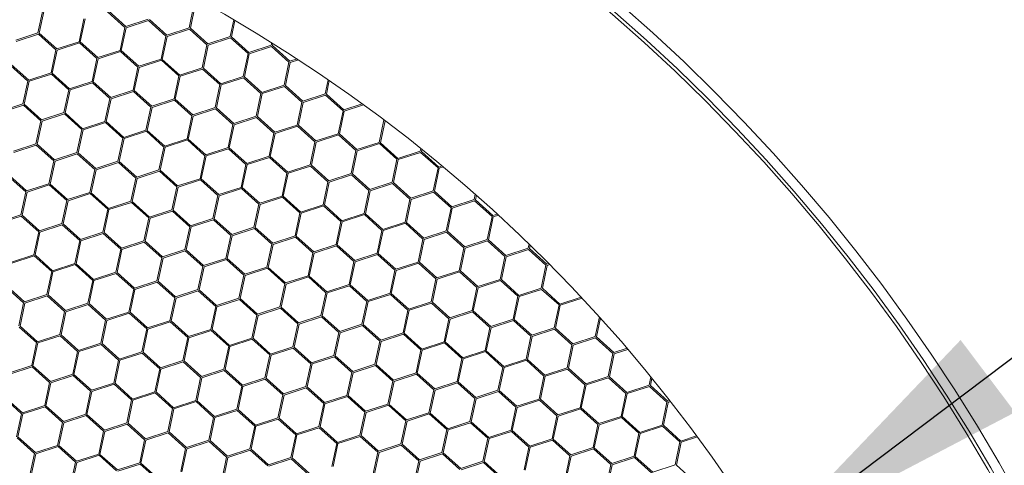
# Model space of a CAD drawing. Units: millimetres. Extents: x 0 to 201, y 0 to 278.
# Drawn here: x 89 to 102, y 81 to 87 of the extents above; entities that cross this region are included whole.
import ezdxf

# ---------------------------------------------------------------- set-up
doc = ezdxf.new("R2010")
doc.units = ezdxf.units.MM
doc.linetypes.add('SLD-Sólida', pattern=[0, 0])
doc.layers.add('LINHA', color=7, linetype='SLD-Sólida')
doc.styles.add('SLDTEXTSTYLE0', font='ARIAL.TTF', dxfattribs={"width": 0.948})
doc.styles.get("Standard").update_dxf_attribs({"font": 'ARIAL.TTF'})
doc.dimstyles.new('SLDDIMSTYLE2', dxfattribs={"dimtxt": 0, "dimasz": 3.556, "dimexe": 0, "dimexo": 0.0625, "dimgap": 0, "dimtad": 0, "dimtih": 1, "dimtoh": 1, "dimdec": 0, "dimrnd": 1e-09, "dimzin": 0, "dimdsep": 46, "dimtxsty": 'Standard', "dimsah": 1, "dimcen": 0.09, "dimadec": 0, "dimazin": 0, "dimtfac": 3.556, "dimtdec": 0, "dimtofl": 0, "dimtmove": 0, "dimatfit": 3, "dimfxl": 1, "dimfrac": 2, "dimtolj": 1, "dimtzin": 0, "dimarcsym": 0})
doc.dimstyles.new('SLDDIMSTYLE3', dxfattribs={"dimtxt": 2.054655, "dimasz": 3.556, "dimexe": 0, "dimexo": 0.0625, "dimgap": 0.513664, "dimtad": 0, "dimtih": 1, "dimtoh": 1, "dimdec": 0, "dimlfac": 12, "dimrnd": 1e-09, "dimzin": 12, "dimdsep": 46, "dimtxsty": 'SLDTEXTSTYLE0', "dimblk1": 'NONE', "dimsah": 1, "dimcen": 0, "dimadec": 0, "dimazin": 3, "dimtfac": 1, "dimtdec": 0, "dimtmove": 0, "dimatfit": 3, "dimldrblk": 'NONE', "dimfxl": 1, "dimfrac": 2, "dimtolj": 1, "dimtzin": 12, "dimarcsym": 0})

# ---------------------------------------------------------------- blocks, each defined once
blk = doc.blocks.new('_D_7')
at = {"layer": 'LINHA', "color": 7}
for p, q in [((57.536, 93.348), (51.186, 93.348)), ((65.697, 85.395), (57.536, 93.348))]:
    blk.add_line(p, q, dxfattribs=at)
blk.add_solid([(65.697, 85.395), (63.416, 88.15), (62.885, 87.604)], dxfattribs=at)
at = {"layer": 'LINHA', "color": 7, "char_height": 2.1167, "attachment_point": 1, "style": 'SLDTEXTSTYLE0'}
for s, insert in [('%%c', (41.604, 94.365, 28.975)), ('550', (44.601, 94.365, 28.975))]:
    blk.add_mtext(s, dxfattribs=dict(at, insert=insert))
blk = doc.blocks.new('_NONE')

msp = doc.modelspace()

# ---------------------------------------------------------------- linework, layer by layer
at = {"color": 7, "linetype": 'SLD-Sólida', "lineweight": 15}
for p, q in [((89.575, 86.365), (89.638, 86.661)), ((89.592, 86.361), (89.654, 86.658)), ((90.473, 86.639), (90.698, 86.437)), ((90.484, 86.652), (90.709, 86.449)), ((91.527, 86.43), (91.59, 86.727)), ((91.543, 86.427), (91.606, 86.723)), ((90.105, 86.252), (90.168, 86.549)), ((90.121, 86.249), (90.184, 86.546)), ((90.709, 86.449), (90.997, 86.543)), ((90.714, 86.433), (91.002, 86.527)), ((91.002, 86.527), (91.228, 86.324)), ((91.014, 86.539), (91.239, 86.337)), ((92.057, 86.318), (92.103, 86.533)), ((92.073, 86.315), (92.118, 86.524)), ((89.287, 86.271), (89.575, 86.365)), ((89.592, 86.361), (89.817, 86.159)), ((90.635, 86.14), (90.698, 86.437)), ((90.651, 86.137), (90.714, 86.433)), ((91.239, 86.337), (91.527, 86.43)), ((91.244, 86.321), (91.532, 86.415)), ((91.532, 86.415), (91.758, 86.212)), ((91.543, 86.427), (91.769, 86.224)), ((89.292, 86.255), (89.58, 86.349)), ((89.58, 86.349), (89.806, 86.146)), ((89.817, 86.159), (90.105, 86.252)), ((89.822, 86.143), (90.11, 86.237)), ((90.11, 86.237), (90.336, 86.034)), ((90.121, 86.249), (90.347, 86.046)), ((91.165, 86.028), (91.228, 86.324)), ((91.181, 86.024), (91.244, 86.321)), ((91.769, 86.224), (92.057, 86.318)), ((91.774, 86.208), (92.062, 86.302)), ((92.062, 86.302), (92.288, 86.099)), ((92.073, 86.315), (92.299, 86.112)), ((92.587, 86.206), (92.594, 86.237)), ((89.743, 85.85), (89.806, 86.146)), ((89.759, 85.846), (89.822, 86.143)), ((90.347, 86.046), (90.635, 86.14)), ((90.352, 86.03), (90.64, 86.124)), ((90.64, 86.124), (90.865, 85.921)), ((90.651, 86.137), (90.877, 85.934)), ((91.695, 85.915), (91.758, 86.212)), ((91.711, 85.912), (91.774, 86.208)), ((92.299, 86.112), (92.587, 86.206)), ((92.304, 86.096), (92.592, 86.19)), ((92.592, 86.19), (92.817, 85.987)), ((92.603, 86.202), (92.609, 86.228)), ((92.603, 86.202), (92.829, 85.999)), ((90.273, 85.737), (90.336, 86.034)), ((90.289, 85.734), (90.352, 86.03)), ((90.877, 85.934), (91.165, 86.028)), ((90.882, 85.918), (91.17, 86.012)), ((91.17, 86.012), (91.395, 85.809)), ((91.181, 86.024), (91.407, 85.821)), ((92.225, 85.803), (92.288, 86.099)), ((92.241, 85.799), (92.304, 86.096)), ((92.755, 85.691), (92.817, 85.987)), ((92.771, 85.687), (92.834, 85.984)), ((92.829, 85.999), (92.921, 86.029)), ((92.834, 85.984), (92.939, 86.018)), ((89.218, 85.946), (89.443, 85.744)), ((89.229, 85.959), (89.455, 85.756)), ((90.803, 85.625), (90.865, 85.921)), ((90.819, 85.622), (90.882, 85.918)), ((91.407, 85.821), (91.695, 85.915)), ((91.412, 85.806), (91.7, 85.899)), ((91.7, 85.899), (91.925, 85.697)), ((91.711, 85.912), (91.936, 85.709)), ((89.381, 85.447), (89.443, 85.744)), ((89.397, 85.444), (89.46, 85.74)), ((89.455, 85.756), (89.743, 85.85)), ((89.46, 85.74), (89.748, 85.834)), ((89.748, 85.834), (89.973, 85.631)), ((89.759, 85.846), (89.984, 85.644)), ((89.984, 85.644), (90.273, 85.737)), ((90.289, 85.734), (90.514, 85.531)), ((91.332, 85.513), (91.395, 85.809)), ((91.349, 85.509), (91.412, 85.806)), ((91.936, 85.709), (92.225, 85.803)), ((91.942, 85.693), (92.23, 85.787)), ((92.23, 85.787), (92.455, 85.584)), ((92.241, 85.799), (92.466, 85.597)), ((93.284, 85.578), (93.323, 85.761)), ((93.301, 85.575), (93.338, 85.75)), ((89.91, 85.335), (89.973, 85.631)), ((89.927, 85.331), (89.99, 85.628)), ((89.99, 85.628), (90.278, 85.722)), ((90.278, 85.722), (90.503, 85.519)), ((90.514, 85.531), (90.803, 85.625)), ((90.52, 85.515), (90.808, 85.609)), ((90.808, 85.609), (91.033, 85.406)), ((90.819, 85.622), (91.044, 85.419)), ((91.862, 85.4), (91.925, 85.697)), ((91.879, 85.397), (91.942, 85.693)), ((92.466, 85.597), (92.755, 85.691)), ((92.471, 85.581), (92.76, 85.675)), ((92.76, 85.675), (92.985, 85.472)), ((92.771, 85.687), (92.996, 85.484)), ((90.44, 85.222), (90.503, 85.519)), ((90.457, 85.219), (90.52, 85.515)), ((91.044, 85.419), (91.332, 85.513)), ((91.049, 85.403), (91.338, 85.497)), ((91.338, 85.497), (91.563, 85.294)), ((91.349, 85.509), (91.574, 85.306)), ((92.392, 85.288), (92.455, 85.584)), ((92.409, 85.284), (92.471, 85.581)), ((92.922, 85.175), (92.985, 85.472)), ((92.996, 85.484), (93.284, 85.578)), ((93.001, 85.468), (93.29, 85.562)), ((93.29, 85.562), (93.515, 85.36)), ((93.301, 85.575), (93.526, 85.372)), ((89.092, 85.353), (89.381, 85.447)), ((89.097, 85.337), (89.386, 85.431)), ((89.386, 85.431), (89.611, 85.228)), ((89.397, 85.444), (89.622, 85.241)), ((90.97, 85.11), (91.033, 85.406)), ((90.987, 85.106), (91.049, 85.403)), ((91.574, 85.306), (91.862, 85.4)), ((91.579, 85.291), (91.868, 85.384)), ((91.868, 85.384), (92.093, 85.182)), ((91.879, 85.397), (92.104, 85.194)), ((92.938, 85.172), (93.001, 85.468)), ((93.452, 85.063), (93.515, 85.36)), ((93.468, 85.06), (93.531, 85.356)), ((93.526, 85.372), (93.764, 85.449)), ((93.531, 85.356), (93.781, 85.437)), ((89.548, 84.932), (89.611, 85.228)), ((89.564, 84.929), (89.627, 85.225)), ((89.622, 85.241), (89.91, 85.335)), ((89.627, 85.225), (89.916, 85.319)), ((89.916, 85.319), (90.141, 85.116)), ((89.927, 85.331), (90.152, 85.128)), ((90.152, 85.128), (90.44, 85.222)), ((90.457, 85.219), (90.682, 85.016)), ((91.5, 84.998), (91.563, 85.294)), ((91.516, 84.994), (91.579, 85.291)), ((92.104, 85.194), (92.392, 85.288)), ((92.109, 85.178), (92.397, 85.272)), ((92.397, 85.272), (92.623, 85.069)), ((92.409, 85.284), (92.634, 85.082)), ((93.982, 84.951), (94.044, 85.243)), ((93.998, 84.947), (94.058, 85.231)), ((90.078, 84.82), (90.141, 85.116)), ((90.094, 84.816), (90.157, 85.113)), ((90.157, 85.113), (90.445, 85.206)), ((90.445, 85.206), (90.671, 85.004)), ((90.682, 85.016), (90.97, 85.11)), ((90.687, 85), (90.975, 85.094)), ((90.975, 85.094), (91.201, 84.891)), ((90.987, 85.106), (91.212, 84.904)), ((92.03, 84.885), (92.093, 85.182)), ((92.046, 84.882), (92.109, 85.178)), ((92.634, 85.082), (92.922, 85.175)), ((92.639, 85.066), (92.927, 85.16)), ((92.927, 85.16), (93.153, 84.957)), ((92.938, 85.172), (93.164, 84.969)), ((90.608, 84.707), (90.671, 85.004)), ((90.624, 84.704), (90.687, 85)), ((91.212, 84.904), (91.5, 84.998)), ((91.217, 84.888), (91.505, 84.982)), ((91.505, 84.982), (91.731, 84.779)), ((91.516, 84.994), (91.742, 84.791)), ((92.56, 84.773), (92.623, 85.069)), ((92.576, 84.769), (92.639, 85.066)), ((93.164, 84.969), (93.452, 85.063)), ((93.169, 84.953), (93.457, 85.047)), ((93.457, 85.047), (93.682, 84.844)), ((93.468, 85.06), (93.694, 84.857)), ((89.26, 84.838), (89.548, 84.932)), ((89.265, 84.822), (89.553, 84.916)), ((89.553, 84.916), (89.779, 84.713)), ((89.564, 84.929), (89.79, 84.726)), ((91.138, 84.595), (91.201, 84.891)), ((91.154, 84.591), (91.217, 84.888)), ((91.742, 84.791), (92.03, 84.885)), ((91.747, 84.775), (92.035, 84.869)), ((92.035, 84.869), (92.26, 84.667)), ((92.046, 84.882), (92.272, 84.679)), ((93.09, 84.66), (93.153, 84.957)), ((93.106, 84.657), (93.169, 84.953)), ((93.62, 84.548), (93.682, 84.844)), ((93.636, 84.545), (93.699, 84.841)), ((93.694, 84.857), (93.982, 84.951)), ((93.699, 84.841), (93.987, 84.935)), ((93.987, 84.935), (94.212, 84.732)), ((93.998, 84.947), (94.224, 84.744)), ((94.224, 84.744), (94.512, 84.838)), ((94.512, 84.838), (94.519, 84.873)), ((94.528, 84.835), (94.534, 84.861)), ((94.528, 84.835), (94.753, 84.632)), ((89.716, 84.417), (89.779, 84.713)), ((89.732, 84.413), (89.795, 84.71)), ((89.79, 84.726), (90.078, 84.82)), ((89.795, 84.71), (90.083, 84.804)), ((90.083, 84.804), (90.309, 84.601)), ((90.094, 84.816), (90.32, 84.613)), ((90.32, 84.613), (90.608, 84.707)), ((91.668, 84.482), (91.731, 84.779)), ((91.684, 84.479), (91.747, 84.775)), ((92.272, 84.679), (92.56, 84.773)), ((92.277, 84.663), (92.565, 84.757)), ((92.565, 84.757), (92.79, 84.554)), ((92.576, 84.769), (92.801, 84.567)), ((94.149, 84.436), (94.212, 84.732)), ((94.166, 84.432), (94.229, 84.729)), ((94.229, 84.729), (94.517, 84.822)), ((94.517, 84.822), (94.742, 84.62)), ((90.246, 84.305), (90.309, 84.601)), ((90.262, 84.301), (90.325, 84.598)), ((90.325, 84.598), (90.613, 84.691)), ((90.613, 84.691), (90.838, 84.489)), ((90.624, 84.704), (90.85, 84.501)), ((90.85, 84.501), (91.138, 84.595)), ((90.855, 84.485), (91.143, 84.579)), ((91.143, 84.579), (91.368, 84.376)), ((91.154, 84.591), (91.379, 84.389)), ((92.198, 84.37), (92.26, 84.667)), ((92.214, 84.367), (92.277, 84.663)), ((92.801, 84.567), (93.09, 84.66)), ((92.807, 84.551), (93.095, 84.645)), ((93.095, 84.645), (93.32, 84.442)), ((93.106, 84.657), (93.331, 84.454)), ((94.679, 84.323), (94.742, 84.62)), ((94.696, 84.32), (94.759, 84.616)), ((94.753, 84.632), (94.797, 84.646)), ((94.759, 84.616), (94.812, 84.634)), ((89.191, 84.513), (89.416, 84.311)), ((89.202, 84.526), (89.428, 84.323)), ((90.776, 84.192), (90.838, 84.489)), ((90.792, 84.189), (90.855, 84.485)), ((91.379, 84.389), (91.668, 84.482)), ((91.385, 84.373), (91.673, 84.467)), ((91.673, 84.467), (91.898, 84.264)), ((91.684, 84.479), (91.909, 84.276)), ((92.727, 84.258), (92.79, 84.554)), ((92.744, 84.254), (92.807, 84.551)), ((93.331, 84.454), (93.62, 84.548)), ((93.337, 84.438), (93.625, 84.532)), ((93.625, 84.532), (93.85, 84.329)), ((93.636, 84.545), (93.861, 84.342)), ((89.428, 84.323), (89.716, 84.417)), ((89.433, 84.307), (89.721, 84.401)), ((89.721, 84.401), (89.946, 84.198)), ((89.732, 84.413), (89.957, 84.211)), ((91.305, 84.08), (91.368, 84.376)), ((91.322, 84.076), (91.385, 84.373)), ((91.909, 84.276), (92.198, 84.37)), ((91.914, 84.26), (92.203, 84.354)), ((92.203, 84.354), (92.428, 84.151)), ((92.214, 84.367), (92.439, 84.164)), ((93.257, 84.145), (93.32, 84.442)), ((93.274, 84.142), (93.337, 84.438)), ((93.787, 84.033), (93.85, 84.329)), ((93.804, 84.029), (93.866, 84.326)), ((93.861, 84.342), (94.149, 84.436)), ((93.866, 84.326), (94.155, 84.42)), ((94.155, 84.42), (94.38, 84.217)), ((94.166, 84.432), (94.391, 84.229)), ((89.354, 84.014), (89.416, 84.311)), ((89.37, 84.011), (89.433, 84.307)), ((89.883, 83.902), (89.946, 84.198)), ((89.957, 84.211), (90.246, 84.305)), ((89.963, 84.195), (90.251, 84.289)), ((90.251, 84.289), (90.476, 84.086)), ((90.262, 84.301), (90.487, 84.098)), ((91.835, 83.967), (91.898, 84.264)), ((91.852, 83.964), (91.914, 84.26)), ((92.439, 84.164), (92.727, 84.258)), ((92.444, 84.148), (92.733, 84.242)), ((92.733, 84.242), (92.958, 84.039)), ((92.744, 84.254), (92.969, 84.051)), ((94.317, 83.92), (94.38, 84.217)), ((94.333, 83.917), (94.396, 84.214)), ((94.391, 84.229), (94.679, 84.323)), ((94.396, 84.214), (94.685, 84.307)), ((94.685, 84.307), (94.91, 84.105)), ((94.696, 84.32), (94.921, 84.117)), ((94.921, 84.117), (95.209, 84.211)), ((95.209, 84.211), (95.224, 84.28)), ((95.226, 84.207), (95.238, 84.268)), ((95.226, 84.207), (95.451, 84.005)), ((89.9, 83.898), (89.963, 84.195)), ((90.413, 83.789), (90.476, 84.086)), ((90.43, 83.786), (90.492, 84.082)), ((90.487, 84.098), (90.776, 84.192)), ((90.492, 84.082), (90.781, 84.176)), ((90.781, 84.176), (91.006, 83.974)), ((90.792, 84.189), (91.017, 83.986)), ((91.017, 83.986), (91.305, 84.08)), ((91.322, 84.076), (91.547, 83.874)), ((92.365, 83.855), (92.428, 84.151)), ((92.381, 83.852), (92.444, 84.148)), ((92.969, 84.051), (93.257, 84.145)), ((92.974, 84.036), (93.262, 84.129)), ((93.262, 84.129), (93.488, 83.927)), ((93.274, 84.142), (93.499, 83.939)), ((94.847, 83.808), (94.91, 84.105)), ((94.863, 83.805), (94.926, 84.101)), ((94.926, 84.101), (95.214, 84.195)), ((95.214, 84.195), (95.44, 83.992)), ((89.065, 83.92), (89.354, 84.014)), ((89.07, 83.905), (89.359, 83.998)), ((89.359, 83.998), (89.584, 83.796)), ((89.37, 84.011), (89.595, 83.808)), ((90.943, 83.677), (91.006, 83.974)), ((90.959, 83.674), (91.022, 83.97)), ((91.022, 83.97), (91.311, 84.064)), ((91.311, 84.064), (91.536, 83.861)), ((91.547, 83.874), (91.835, 83.967)), ((91.552, 83.858), (91.84, 83.952)), ((91.84, 83.952), (92.066, 83.749)), ((91.852, 83.964), (92.077, 83.761)), ((92.895, 83.743), (92.958, 84.039)), ((92.911, 83.739), (92.974, 84.036)), ((93.499, 83.939), (93.787, 84.033)), ((93.504, 83.923), (93.792, 84.017)), ((93.792, 84.017), (94.018, 83.814)), ((93.804, 84.029), (94.029, 83.827)), ((95.44, 83.992), (95.377, 83.696)), ((95.456, 83.989), (95.393, 83.692)), ((95.509, 84.024), (95.451, 84.005)), ((95.524, 84.011), (95.456, 83.989)), ((89.595, 83.808), (89.883, 83.902)), ((89.6, 83.792), (89.889, 83.886)), ((89.889, 83.886), (90.114, 83.683)), ((89.9, 83.898), (90.125, 83.696)), ((91.473, 83.565), (91.536, 83.861)), ((91.489, 83.561), (91.552, 83.858)), ((92.077, 83.761), (92.365, 83.855)), ((92.082, 83.745), (92.37, 83.839)), ((92.37, 83.839), (92.596, 83.636)), ((92.381, 83.852), (92.607, 83.649)), ((93.425, 83.63), (93.488, 83.927)), ((93.441, 83.627), (93.504, 83.923)), ((94.029, 83.827), (94.317, 83.92)), ((94.034, 83.811), (94.322, 83.905)), ((94.322, 83.905), (94.548, 83.702)), ((94.333, 83.917), (94.559, 83.714)), ((89.521, 83.499), (89.584, 83.796)), ((89.537, 83.496), (89.6, 83.792)), ((90.125, 83.696), (90.413, 83.789)), ((90.13, 83.68), (90.418, 83.774)), ((90.418, 83.774), (90.644, 83.571)), ((90.43, 83.786), (90.655, 83.583)), ((92.003, 83.452), (92.066, 83.749)), ((92.019, 83.449), (92.082, 83.745)), ((92.607, 83.649), (92.895, 83.743)), ((92.612, 83.633), (92.9, 83.727)), ((92.9, 83.727), (93.126, 83.524)), ((92.911, 83.739), (93.137, 83.536)), ((93.955, 83.518), (94.018, 83.814)), ((93.971, 83.514), (94.034, 83.811)), ((94.485, 83.405), (94.548, 83.702)), ((94.501, 83.402), (94.564, 83.698)), ((94.559, 83.714), (94.847, 83.808)), ((94.564, 83.698), (94.852, 83.792)), ((94.852, 83.792), (95.077, 83.59)), ((94.863, 83.805), (95.089, 83.602)), ((95.377, 83.696), (95.089, 83.602)), ((95.393, 83.692), (95.618, 83.49)), ((90.051, 83.387), (90.114, 83.683)), ((90.067, 83.383), (90.13, 83.68)), ((90.581, 83.274), (90.644, 83.571)), ((90.597, 83.271), (90.66, 83.567)), ((90.655, 83.583), (90.943, 83.677)), ((90.66, 83.567), (90.948, 83.661)), ((90.948, 83.661), (91.174, 83.458)), ((90.959, 83.674), (91.185, 83.471)), ((91.185, 83.471), (91.473, 83.565)), ((92.533, 83.34), (92.596, 83.636)), ((92.549, 83.336), (92.612, 83.633)), ((93.137, 83.536), (93.425, 83.63)), ((93.142, 83.521), (93.43, 83.614)), ((93.43, 83.614), (93.655, 83.412)), ((93.441, 83.627), (93.667, 83.424)), ((95.077, 83.59), (95.015, 83.293)), ((95.094, 83.586), (95.031, 83.29)), ((95.382, 83.68), (95.094, 83.586)), ((95.382, 83.68), (95.607, 83.477)), ((95.907, 83.583), (95.618, 83.49)), ((95.912, 83.567), (95.624, 83.474)), ((95.918, 83.638), (95.907, 83.583)), ((95.912, 83.567), (96.137, 83.365)), ((95.932, 83.624), (95.923, 83.58)), ((95.923, 83.58), (96.148, 83.377)), ((89.233, 83.405), (89.521, 83.499)), ((89.238, 83.389), (89.526, 83.483)), ((89.526, 83.483), (89.752, 83.281)), ((89.537, 83.496), (89.763, 83.293)), ((91.111, 83.162), (91.174, 83.458)), ((91.127, 83.159), (91.19, 83.455)), ((91.19, 83.455), (91.478, 83.549)), ((91.478, 83.549), (91.704, 83.346)), ((91.489, 83.561), (91.715, 83.358)), ((91.715, 83.358), (92.003, 83.452)), ((91.72, 83.343), (92.008, 83.436)), ((92.008, 83.436), (92.233, 83.234)), ((92.019, 83.449), (92.245, 83.246)), ((93.063, 83.227), (93.126, 83.524)), ((93.079, 83.224), (93.142, 83.521)), ((93.667, 83.424), (93.955, 83.518)), ((93.672, 83.408), (93.96, 83.502)), ((93.96, 83.502), (94.185, 83.299)), ((93.971, 83.514), (94.196, 83.312)), ((95.607, 83.477), (95.544, 83.181)), ((95.624, 83.474), (95.561, 83.177)), ((89.763, 83.293), (90.051, 83.387)), ((89.768, 83.277), (90.056, 83.371)), ((90.056, 83.371), (90.282, 83.168)), ((90.067, 83.383), (90.293, 83.181)), ((91.641, 83.05), (91.704, 83.346)), ((91.657, 83.046), (91.72, 83.343)), ((92.245, 83.246), (92.533, 83.34)), ((92.25, 83.23), (92.538, 83.324)), ((92.538, 83.324), (92.763, 83.121)), ((92.549, 83.336), (92.774, 83.134)), ((93.593, 83.115), (93.655, 83.412)), ((93.609, 83.112), (93.672, 83.408)), ((94.196, 83.312), (94.485, 83.405)), ((94.202, 83.296), (94.49, 83.39)), ((94.49, 83.39), (94.715, 83.187)), ((94.501, 83.402), (94.726, 83.199)), ((96.137, 83.365), (96.074, 83.068)), ((96.154, 83.361), (96.091, 83.065)), ((96.174, 83.386), (96.148, 83.377)), ((96.187, 83.372), (96.154, 83.361)), ((89.689, 82.984), (89.752, 83.281)), ((89.705, 82.981), (89.768, 83.277)), ((90.293, 83.181), (90.581, 83.274)), ((90.298, 83.165), (90.586, 83.258)), ((90.586, 83.258), (90.811, 83.056)), ((90.597, 83.271), (90.823, 83.068)), ((92.171, 82.937), (92.233, 83.234)), ((92.187, 82.934), (92.25, 83.23)), ((92.774, 83.134), (93.063, 83.227)), ((92.78, 83.118), (93.068, 83.212)), ((93.068, 83.212), (93.293, 83.009)), ((93.079, 83.224), (93.304, 83.021)), ((94.122, 83.003), (94.185, 83.299)), ((94.139, 82.999), (94.202, 83.296)), ((94.715, 83.187), (94.652, 82.89)), ((94.732, 83.183), (94.669, 82.887)), ((95.015, 83.293), (94.726, 83.199)), ((95.02, 83.277), (94.732, 83.183)), ((95.02, 83.277), (95.245, 83.074)), ((95.031, 83.29), (95.256, 83.087)), ((95.544, 83.181), (95.256, 83.087)), ((89.164, 83.081), (89.389, 82.878)), ((89.175, 83.093), (89.401, 82.89)), ((90.219, 82.872), (90.282, 83.168)), ((90.235, 82.868), (90.298, 83.165)), ((90.748, 82.759), (90.811, 83.056)), ((90.823, 83.068), (91.111, 83.162)), ((90.828, 83.052), (91.116, 83.146)), ((91.116, 83.146), (91.341, 82.943)), ((91.127, 83.159), (91.352, 82.956)), ((92.7, 82.825), (92.763, 83.121)), ((92.717, 82.821), (92.78, 83.118)), ((93.304, 83.021), (93.593, 83.115)), ((93.309, 83.005), (93.598, 83.099)), ((93.598, 83.099), (93.823, 82.897)), ((93.609, 83.112), (93.834, 82.909)), ((95.245, 83.074), (95.182, 82.778)), ((95.261, 83.071), (95.198, 82.774)), ((95.55, 83.165), (95.261, 83.071)), ((95.55, 83.165), (95.775, 82.962)), ((95.561, 83.177), (95.786, 82.974)), ((96.074, 83.068), (95.786, 82.974)), ((96.091, 83.065), (96.316, 82.862)), ((89.401, 82.89), (89.689, 82.984)), ((89.406, 82.874), (89.694, 82.968)), ((89.694, 82.968), (89.919, 82.765)), ((89.705, 82.981), (89.93, 82.778)), ((90.765, 82.756), (90.828, 83.052)), ((91.278, 82.647), (91.341, 82.943)), ((91.295, 82.643), (91.358, 82.94)), ((91.352, 82.956), (91.641, 83.05)), ((91.358, 82.94), (91.646, 83.034)), ((91.646, 83.034), (91.871, 82.831)), ((91.657, 83.046), (91.882, 82.843)), ((91.882, 82.843), (92.171, 82.937)), ((92.187, 82.934), (92.412, 82.731)), ((93.23, 82.712), (93.293, 83.009)), ((93.247, 82.709), (93.309, 83.005)), ((93.834, 82.909), (94.122, 83.003)), ((93.839, 82.893), (94.128, 82.987)), ((94.128, 82.987), (94.353, 82.784)), ((94.139, 82.999), (94.364, 82.797)), ((95.775, 82.962), (95.712, 82.666)), ((95.791, 82.959), (95.728, 82.662)), ((96.079, 83.052), (95.791, 82.959)), ((96.079, 83.052), (96.305, 82.85)), ((96.592, 82.952), (96.316, 82.862)), ((96.605, 82.939), (96.321, 82.846)), ((89.326, 82.581), (89.389, 82.878)), ((89.343, 82.578), (89.406, 82.874)), ((89.93, 82.778), (90.219, 82.872)), ((89.936, 82.762), (90.224, 82.856)), ((90.224, 82.856), (90.449, 82.653)), ((90.235, 82.868), (90.46, 82.665)), ((91.808, 82.534), (91.871, 82.831)), ((91.825, 82.531), (91.887, 82.828)), ((91.887, 82.828), (92.176, 82.921)), ((92.176, 82.921), (92.401, 82.719)), ((92.412, 82.731), (92.7, 82.825)), ((92.417, 82.715), (92.706, 82.809)), ((92.706, 82.809), (92.931, 82.606)), ((92.717, 82.821), (92.942, 82.619)), ((93.76, 82.6), (93.823, 82.897)), ((93.776, 82.597), (93.839, 82.893)), ((94.652, 82.89), (94.364, 82.797)), ((94.657, 82.874), (94.369, 82.781)), ((94.657, 82.874), (94.883, 82.672)), ((94.669, 82.887), (94.894, 82.684)), ((96.305, 82.85), (96.242, 82.553)), ((96.321, 82.846), (96.258, 82.55)), ((89.856, 82.469), (89.919, 82.765)), ((89.873, 82.465), (89.936, 82.762)), ((90.46, 82.665), (90.748, 82.759)), ((90.465, 82.65), (90.754, 82.743)), ((90.754, 82.743), (90.979, 82.541)), ((90.765, 82.756), (90.99, 82.553)), ((92.338, 82.422), (92.401, 82.719)), ((92.354, 82.419), (92.417, 82.715)), ((92.942, 82.619), (93.23, 82.712)), ((92.947, 82.603), (93.235, 82.697)), ((93.235, 82.697), (93.461, 82.494)), ((93.247, 82.709), (93.472, 82.506)), ((94.353, 82.784), (94.29, 82.488)), ((94.369, 82.781), (94.306, 82.484)), ((94.883, 82.672), (94.82, 82.375)), ((95.182, 82.778), (94.894, 82.684)), ((95.187, 82.762), (94.899, 82.668)), ((95.187, 82.762), (95.413, 82.559)), ((95.198, 82.774), (95.424, 82.572)), ((96.826, 82.698), (96.772, 82.441)), ((96.84, 82.682), (96.788, 82.437)), ((89.332, 82.565), (89.557, 82.363)), ((89.343, 82.578), (89.568, 82.375)), ((90.386, 82.357), (90.449, 82.653)), ((90.403, 82.353), (90.465, 82.65)), ((90.99, 82.553), (91.278, 82.647)), ((90.995, 82.537), (91.284, 82.631)), ((91.284, 82.631), (91.509, 82.428)), ((91.295, 82.643), (91.52, 82.441)), ((92.868, 82.31), (92.931, 82.606)), ((92.884, 82.306), (92.947, 82.603)), ((93.472, 82.506), (93.76, 82.6)), ((93.477, 82.49), (93.765, 82.584)), ((93.765, 82.584), (93.991, 82.381)), ((93.776, 82.597), (94.002, 82.394)), ((94.899, 82.668), (94.836, 82.372)), ((95.413, 82.559), (95.35, 82.263)), ((95.429, 82.556), (95.366, 82.259)), ((95.712, 82.666), (95.424, 82.572)), ((95.717, 82.65), (95.429, 82.556)), ((95.717, 82.65), (95.943, 82.447)), ((95.728, 82.662), (95.954, 82.459)), ((96.242, 82.553), (95.954, 82.459)), ((96.258, 82.55), (96.484, 82.347)), ((89.568, 82.375), (89.856, 82.469)), ((89.573, 82.359), (89.862, 82.453)), ((89.862, 82.453), (90.087, 82.25)), ((89.873, 82.465), (90.098, 82.263)), ((90.916, 82.244), (90.979, 82.541)), ((90.932, 82.241), (90.995, 82.537)), ((91.446, 82.132), (91.509, 82.428)), ((91.462, 82.128), (91.525, 82.425)), ((91.52, 82.441), (91.808, 82.534)), ((91.525, 82.425), (91.813, 82.519)), ((91.813, 82.519), (92.039, 82.316)), ((91.825, 82.531), (92.05, 82.328)), ((92.05, 82.328), (92.338, 82.422)), ((92.354, 82.419), (92.58, 82.216)), ((93.398, 82.197), (93.461, 82.494)), ((93.414, 82.194), (93.477, 82.49)), ((94.29, 82.488), (94.002, 82.394)), ((94.295, 82.472), (94.007, 82.378)), ((94.295, 82.472), (94.521, 82.269)), ((94.306, 82.484), (94.532, 82.281)), ((95.943, 82.447), (95.88, 82.15)), ((95.959, 82.444), (95.896, 82.147)), ((96.247, 82.537), (95.959, 82.444)), ((96.247, 82.537), (96.472, 82.335)), ((96.772, 82.441), (96.484, 82.347)), ((96.777, 82.425), (96.489, 82.331)), ((96.777, 82.425), (97.002, 82.222)), ((96.788, 82.437), (97.013, 82.235)), ((89.494, 82.066), (89.557, 82.363)), ((89.51, 82.063), (89.573, 82.359)), ((90.098, 82.263), (90.386, 82.357)), ((90.103, 82.247), (90.391, 82.341)), ((90.391, 82.341), (90.617, 82.138)), ((90.403, 82.353), (90.628, 82.15)), ((91.976, 82.019), (92.039, 82.316)), ((91.992, 82.016), (92.055, 82.312)), ((92.055, 82.312), (92.343, 82.406)), ((92.343, 82.406), (92.569, 82.204)), ((92.58, 82.216), (92.868, 82.31)), ((92.585, 82.2), (92.873, 82.294)), ((92.873, 82.294), (93.099, 82.091)), ((92.884, 82.306), (93.11, 82.104)), ((93.991, 82.381), (93.928, 82.085)), ((94.007, 82.378), (93.944, 82.081)), ((94.82, 82.375), (94.532, 82.281)), ((94.825, 82.359), (94.537, 82.266)), ((94.825, 82.359), (95.05, 82.157)), ((94.836, 82.372), (95.062, 82.169)), ((96.472, 82.335), (96.41, 82.038)), ((96.489, 82.331), (96.426, 82.035)), ((97.184, 82.29), (97.013, 82.235)), ((90.024, 81.954), (90.087, 82.25)), ((90.04, 81.95), (90.103, 82.247)), ((90.628, 82.15), (90.916, 82.244)), ((90.633, 82.135), (90.921, 82.228)), ((90.921, 82.228), (91.147, 82.026)), ((90.932, 82.241), (91.158, 82.038)), ((92.506, 81.907), (92.569, 82.204)), ((92.522, 81.904), (92.585, 82.2)), ((93.11, 82.104), (93.398, 82.197)), ((93.115, 82.088), (93.403, 82.181)), ((93.403, 82.181), (93.628, 81.979)), ((93.414, 82.194), (93.64, 81.991)), ((94.521, 82.269), (94.458, 81.973)), ((94.537, 82.266), (94.474, 81.969)), ((95.35, 82.263), (95.062, 82.169)), ((95.355, 82.247), (95.067, 82.153)), ((95.355, 82.247), (95.58, 82.044)), ((95.366, 82.259), (95.591, 82.057)), ((97.002, 82.222), (96.939, 81.926)), ((97.019, 82.219), (96.956, 81.922)), ((97.196, 82.276), (97.019, 82.219)), ((89.206, 81.972), (89.494, 82.066)), ((89.211, 81.957), (89.499, 82.05)), ((89.499, 82.05), (89.725, 81.848)), ((89.51, 82.063), (89.736, 81.86)), ((90.554, 81.841), (90.617, 82.138)), ((90.57, 81.838), (90.633, 82.135)), ((91.158, 82.038), (91.446, 82.132)), ((91.163, 82.022), (91.451, 82.116)), ((91.451, 82.116), (91.676, 81.913)), ((91.462, 82.128), (91.688, 81.926)), ((93.036, 81.795), (93.099, 82.091)), ((93.052, 81.791), (93.115, 82.088)), ((93.928, 82.085), (93.64, 81.991)), ((93.933, 82.069), (93.645, 81.975)), ((93.933, 82.069), (94.158, 81.866)), ((93.944, 82.081), (94.169, 81.879)), ((95.05, 82.157), (94.988, 81.86)), ((95.067, 82.153), (95.004, 81.857)), ((95.58, 82.044), (95.517, 81.748)), ((95.597, 82.041), (95.534, 81.744)), ((95.88, 82.15), (95.591, 82.057)), ((95.885, 82.135), (95.597, 82.041)), ((95.885, 82.135), (96.11, 81.932)), ((95.896, 82.147), (96.121, 81.944)), ((96.41, 82.038), (96.121, 81.944)), ((89.736, 81.86), (90.024, 81.954)), ((89.741, 81.844), (90.029, 81.938)), ((90.029, 81.938), (90.254, 81.735)), ((90.04, 81.95), (90.266, 81.748)), ((91.084, 81.729), (91.147, 82.026)), ((91.1, 81.726), (91.163, 82.022)), ((91.614, 81.617), (91.676, 81.913)), ((91.63, 81.613), (91.693, 81.91)), ((91.688, 81.926), (91.976, 82.019)), ((91.693, 81.91), (91.981, 82.004)), ((91.981, 82.004), (92.206, 81.801)), ((91.992, 82.016), (92.218, 81.813)), ((93.628, 81.979), (93.566, 81.682)), ((93.645, 81.975), (93.582, 81.679)), ((94.458, 81.973), (94.169, 81.879)), ((94.463, 81.957), (94.175, 81.863)), ((94.463, 81.957), (94.688, 81.754)), ((94.474, 81.969), (94.699, 81.766)), ((96.11, 81.932), (96.047, 81.635)), ((96.126, 81.928), (96.064, 81.632)), ((96.415, 82.022), (96.126, 81.928)), ((96.415, 82.022), (96.64, 81.82)), ((96.426, 82.035), (96.651, 81.832)), ((96.939, 81.926), (96.651, 81.832)), ((96.945, 81.91), (96.656, 81.816)), ((96.945, 81.91), (97.17, 81.707)), ((96.956, 81.922), (97.181, 81.72)), ((97.492, 81.921), (97.469, 81.813)), ((89.662, 81.551), (89.725, 81.848)), ((89.678, 81.548), (89.741, 81.844)), ((90.266, 81.748), (90.554, 81.841)), ((90.271, 81.732), (90.559, 81.826)), ((90.559, 81.826), (90.784, 81.623)), ((90.57, 81.838), (90.795, 81.635)), ((92.143, 81.504), (92.206, 81.801)), ((92.16, 81.501), (92.223, 81.797)), ((92.218, 81.813), (92.506, 81.907)), ((92.223, 81.797), (92.511, 81.891)), ((92.511, 81.891), (92.736, 81.688)), ((92.522, 81.904), (92.747, 81.701)), ((92.747, 81.701), (93.036, 81.795)), ((93.052, 81.791), (93.277, 81.588)), ((94.158, 81.866), (94.095, 81.57)), ((94.175, 81.863), (94.112, 81.566)), ((94.988, 81.86), (94.699, 81.766)), ((94.993, 81.844), (94.704, 81.751)), ((94.993, 81.844), (95.218, 81.642)), ((95.004, 81.857), (95.229, 81.654)), ((96.64, 81.82), (96.577, 81.523)), ((96.656, 81.816), (96.593, 81.52)), ((97.469, 81.813), (97.181, 81.72)), ((97.474, 81.797), (97.186, 81.704)), ((97.474, 81.797), (97.7, 81.595)), ((97.506, 81.905), (97.486, 81.81)), ((97.486, 81.81), (97.711, 81.607)), ((89.148, 81.66), (89.373, 81.457)), ((90.192, 81.439), (90.254, 81.735)), ((90.208, 81.435), (90.271, 81.732)), ((90.795, 81.635), (91.084, 81.729)), ((90.801, 81.619), (91.089, 81.713)), ((91.089, 81.713), (91.314, 81.511)), ((91.1, 81.726), (91.325, 81.523)), ((92.673, 81.392), (92.736, 81.688)), ((92.69, 81.388), (92.753, 81.685)), ((92.753, 81.685), (93.041, 81.779)), ((93.041, 81.779), (93.266, 81.576)), ((93.566, 81.682), (93.277, 81.588)), ((93.571, 81.666), (93.282, 81.573)), ((93.571, 81.666), (93.796, 81.464)), ((93.582, 81.679), (93.807, 81.476)), ((94.688, 81.754), (94.625, 81.457)), ((94.704, 81.751), (94.642, 81.454)), ((95.517, 81.748), (95.229, 81.654)), ((95.523, 81.732), (95.234, 81.638)), ((95.523, 81.732), (95.748, 81.529)), ((95.534, 81.744), (95.759, 81.542)), ((97.17, 81.707), (97.107, 81.411)), ((97.186, 81.704), (97.123, 81.407)), ((89.137, 81.648), (89.362, 81.445)), ((89.373, 81.457), (89.662, 81.551)), ((89.379, 81.442), (89.667, 81.535)), ((89.667, 81.535), (89.892, 81.333)), ((89.678, 81.548), (89.903, 81.345)), ((90.721, 81.326), (90.784, 81.623)), ((90.738, 81.323), (90.801, 81.619)), ((91.325, 81.523), (91.614, 81.617)), ((91.331, 81.507), (91.619, 81.601)), ((91.619, 81.601), (91.844, 81.398)), ((91.63, 81.613), (91.855, 81.411)), ((93.266, 81.576), (93.203, 81.28)), ((93.282, 81.573), (93.22, 81.276)), ((94.095, 81.57), (93.807, 81.476)), ((94.101, 81.554), (93.812, 81.46)), ((94.101, 81.554), (94.326, 81.351)), ((94.112, 81.566), (94.337, 81.364)), ((95.218, 81.642), (95.155, 81.345)), ((95.234, 81.638), (95.171, 81.342)), ((95.748, 81.529), (95.685, 81.233)), ((96.047, 81.635), (95.759, 81.542)), ((96.052, 81.62), (95.764, 81.526)), ((96.052, 81.62), (96.278, 81.417)), ((96.064, 81.632), (96.289, 81.429)), ((97.7, 81.595), (97.637, 81.298)), ((97.716, 81.591), (97.653, 81.295)), ((97.736, 81.615), (97.711, 81.607)), ((97.747, 81.601), (97.716, 81.591)), ((89.299, 81.148), (89.362, 81.445)), ((89.316, 81.145), (89.379, 81.442)), ((89.903, 81.345), (90.192, 81.439)), ((89.908, 81.329), (90.197, 81.423)), ((90.197, 81.423), (90.422, 81.22)), ((90.208, 81.435), (90.433, 81.233)), ((91.251, 81.214), (91.314, 81.511)), ((91.268, 81.211), (91.331, 81.507)), ((91.855, 81.411), (92.143, 81.504)), ((91.86, 81.395), (92.149, 81.488)), ((92.149, 81.488), (92.374, 81.286)), ((92.16, 81.501), (92.385, 81.298)), ((93.796, 81.464), (93.733, 81.167)), ((93.812, 81.46), (93.749, 81.164)), ((94.625, 81.457), (94.337, 81.364)), ((94.63, 81.442), (94.342, 81.348)), ((94.63, 81.442), (94.856, 81.239)), ((94.642, 81.454), (94.867, 81.251)), ((95.764, 81.526), (95.701, 81.229)), ((96.278, 81.417), (96.215, 81.12)), ((96.294, 81.413), (96.231, 81.117)), ((96.577, 81.523), (96.289, 81.429)), ((96.582, 81.507), (96.294, 81.413)), ((96.582, 81.507), (96.808, 81.304)), ((96.593, 81.52), (96.819, 81.317)), ((97.107, 81.411), (96.819, 81.317)), ((97.123, 81.407), (97.349, 81.204)), ((89.829, 81.036), (89.892, 81.333)), ((89.846, 81.033), (89.908, 81.329)), ((90.433, 81.233), (90.721, 81.326)), ((90.438, 81.217), (90.727, 81.311)), ((90.727, 81.311), (90.952, 81.108)), ((90.738, 81.323), (90.963, 81.12)), ((91.781, 81.102), (91.844, 81.398)), ((91.798, 81.098), (91.86, 81.395)), ((92.311, 80.989), (92.374, 81.286)), ((92.327, 80.986), (92.39, 81.282)), ((92.385, 81.298), (92.673, 81.392)), ((92.39, 81.282), (92.679, 81.376)), ((92.679, 81.376), (92.904, 81.173)), ((92.69, 81.388), (92.915, 81.186)), ((93.203, 81.28), (92.915, 81.186)), ((93.22, 81.276), (93.445, 81.073)), ((94.326, 81.351), (94.263, 81.055)), ((94.342, 81.348), (94.279, 81.051)), ((95.155, 81.345), (94.867, 81.251)), ((95.16, 81.329), (94.872, 81.235)), ((95.16, 81.329), (95.386, 81.127)), ((95.171, 81.342), (95.397, 81.139)), ((96.808, 81.304), (96.745, 81.008)), ((96.824, 81.301), (96.761, 81.004)), ((97.112, 81.395), (96.824, 81.301)), ((97.112, 81.395), (97.338, 81.192)), ((97.637, 81.298), (97.349, 81.204)), ((97.642, 81.282), (97.354, 81.189)), ((97.642, 81.282), (97.867, 81.08)), ((97.653, 81.295), (97.879, 81.092)), ((89.316, 81.145), (89.541, 80.942)), ((90.359, 80.924), (90.422, 81.22)), ((90.375, 80.92), (90.438, 81.217)), ((90.963, 81.12), (91.251, 81.214)), ((90.968, 81.104), (91.256, 81.198)), ((91.256, 81.198), (91.482, 80.995)), ((91.268, 81.211), (91.493, 81.008)), ((92.904, 81.173), (92.841, 80.877)), ((92.92, 81.17), (92.857, 80.873)), ((93.208, 81.264), (92.92, 81.17)), ((93.208, 81.264), (93.434, 81.061)), ((93.733, 81.167), (93.445, 81.073)), ((93.738, 81.151), (93.45, 81.058)), ((93.738, 81.151), (93.964, 80.949)), ((93.749, 81.164), (93.975, 80.961)), ((94.856, 81.239), (94.793, 80.942)), ((94.872, 81.235), (94.809, 80.939)), ((95.685, 81.233), (95.397, 81.139)), ((95.69, 81.217), (95.402, 81.123)), ((95.69, 81.217), (95.916, 81.014)), ((95.701, 81.229), (95.927, 81.027)), ((97.338, 81.192), (97.275, 80.896)), ((97.354, 81.189), (97.291, 80.892)), ((98.083, 81.158), (97.879, 81.092)), ((89.305, 81.133), (89.53, 80.93)), ((89.541, 80.942), (89.829, 81.036)), ((89.546, 80.926), (89.834, 81.02)), ((89.834, 81.02), (90.06, 80.818)), ((89.846, 81.033), (90.071, 80.83)), ((90.889, 80.811), (90.952, 81.108)), ((90.905, 80.808), (90.968, 81.104)), ((91.493, 81.008), (91.781, 81.102)), ((91.498, 80.992), (91.786, 81.086)), ((91.786, 81.086), (92.012, 80.883)), ((91.798, 81.098), (92.023, 80.895)), ((93.434, 81.061), (93.371, 80.764)), ((93.45, 81.058), (93.387, 80.761)), ((94.263, 81.055), (93.975, 80.961)), ((94.268, 81.039), (93.98, 80.945)), ((94.268, 81.039), (94.493, 80.836)), ((94.279, 81.051), (94.505, 80.849)), ((95.386, 81.127), (95.323, 80.83)), ((95.402, 81.123), (95.339, 80.827)), ((96.215, 81.12), (95.927, 81.027)), ((96.22, 81.104), (95.932, 81.011)), ((96.22, 81.104), (96.445, 80.902)), ((96.231, 81.117), (96.457, 80.914)), ((97.867, 81.08), (97.805, 80.783)), ((97.884, 81.076), (97.821, 80.78)), ((98.093, 81.144), (97.884, 81.076)), ((89.467, 80.633), (89.53, 80.93)), ((89.483, 80.63), (89.546, 80.926)), ((90.071, 80.83), (90.359, 80.924)), ((90.076, 80.814), (90.364, 80.908)), ((90.364, 80.908), (90.59, 80.705)), ((90.375, 80.92), (90.601, 80.718)), ((91.419, 80.699), (91.482, 80.995)), ((91.435, 80.695), (91.498, 80.992)), ((92.023, 80.895), (92.311, 80.989)), ((92.028, 80.88), (92.316, 80.973)), ((92.316, 80.973), (92.542, 80.771)), ((92.327, 80.986), (92.553, 80.783)), ((93.964, 80.949), (93.901, 80.652)), ((93.98, 80.945), (93.917, 80.649)), ((94.793, 80.942), (94.505, 80.849)), ((94.798, 80.927), (94.51, 80.833)), ((94.798, 80.927), (95.023, 80.724)), ((94.809, 80.939), (95.035, 80.736)), ((95.916, 81.014), (95.853, 80.718)), ((95.932, 81.011), (95.869, 80.714)), ((96.445, 80.902), (96.383, 80.605)), ((96.462, 80.898), (96.399, 80.602)), ((96.745, 81.008), (96.457, 80.914)), ((96.75, 80.992), (96.462, 80.898)), ((96.75, 80.992), (96.975, 80.789)), ((96.761, 81.004), (96.986, 80.802)), ((97.275, 80.896), (96.986, 80.802)), ((97.291, 80.892), (97.516, 80.689)), ((89.997, 80.521), (90.06, 80.818)), ((90.013, 80.518), (90.076, 80.814)), ((90.601, 80.718), (90.889, 80.811)), ((90.606, 80.702), (90.894, 80.795)), ((90.894, 80.795), (91.12, 80.593)), ((90.905, 80.808), (91.131, 80.605)), ((91.949, 80.587), (92.012, 80.883)), ((91.965, 80.583), (92.028, 80.88)), ((92.841, 80.877), (92.553, 80.783)), ((92.846, 80.861), (92.558, 80.767)), ((92.846, 80.861), (93.071, 80.658)), ((92.857, 80.873), (93.083, 80.671)), ((94.493, 80.836), (94.431, 80.54)), ((94.51, 80.833), (94.447, 80.536)), ((95.323, 80.83), (95.035, 80.736)), ((95.328, 80.814), (95.04, 80.72)), ((95.328, 80.814), (95.553, 80.611)), ((95.339, 80.827), (95.564, 80.624)), ((96.975, 80.789), (96.912, 80.493)), ((96.992, 80.786), (96.929, 80.489)), ((97.28, 80.88), (96.992, 80.786)), ((97.28, 80.88), (97.505, 80.677)), ((97.805, 80.783), (97.516, 80.689)), ((97.821, 80.78), (98.046, 80.577))]:
    msp.add_line(p, q, dxfattribs=at)
for radius in [22.917, 22.792, 22.75, 19.833, 19.833]:
    msp.add_circle((82.11, 69.401), radius, dxfattribs=at)
at = {"layer": 'LINHA', "color": 7, "lineweight": 0}
msp.add_circle((82.11, 69.401), 19.833, dxfattribs=at)

# ---------------------------------------------------------------- dimensions: what is measured, and where the dimension line sits
at = {"layer": 'LINHA', "color": 7}
dim = msp.add_diameter_dim_2p(p1=(98.522, 53.408), p2=(65.697, 85.395), dimstyle='SLDDIMSTYLE3', dxfattribs=at)
dim.commit()
dim.dimension.update_dxf_attribs({"geometry": '_D_7', "text_midpoint": (46.395, 93.348), "dimtype": 163})

# ---------------------------------------------------------------- leaders
msp.add_leader([(99.004, 79.791), (105.558, 84.728), (111.908, 84.728)], dimstyle='SLDDIMSTYLE2', dxfattribs=at)

doc.saveas('drawing.dxf')
